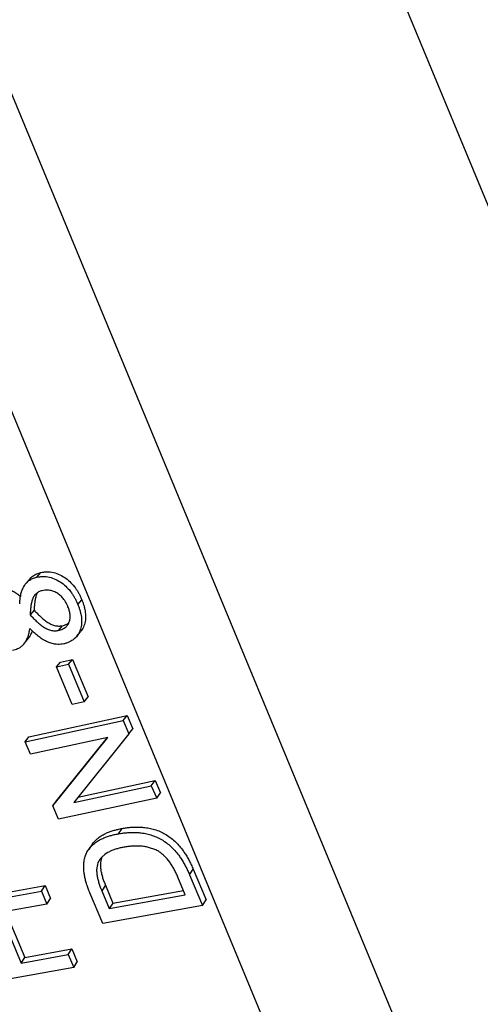
# Model space of a CAD drawing. Units: millimetres. Extents: x 0 to 420, y 0 to 297.
# Drawn here: x 140 to 145, y 215 to 226 of the extents above; entities that cross this region are included whole.
import ezdxf

# ---------------------------------------------------------------- set-up
doc = ezdxf.new("R2010")
doc.units = ezdxf.units.MM

msp = doc.modelspace()

# ---------------------------------------------------------------- linework, layer by layer
at = {"color": 7, "linetype": 'Continuous', "lineweight": 25}
for p, q in [((151.026, 194.264), (123.795, 260.005)), ((156.593, 196.168), (142.743, 229.603)), ((152.439, 194.447), (138.589, 227.882)), ((140.146, 219.341), (140.192, 219.394)), ((140.611, 219.03), (140.657, 219.084)), ((140.117, 218.967), (140.072, 218.913)), ((140.434, 218.792), (140.389, 218.738)), ((140.37, 218.325), (140.414, 218.38)), ((140.414, 218.38), (140.551, 218.41)), ((140.507, 218.355), (140.551, 218.41)), ((140.551, 218.41), (140.728, 217.987)), ((140.37, 218.325), (140.507, 218.355)), ((140.547, 217.9), (140.37, 218.325)), ((140.507, 218.355), (140.684, 217.93)), ((140.684, 217.93), (140.547, 217.9)), ((140.684, 217.93), (140.728, 217.987)), ((140.014, 217.479), (141.124, 217.719)), ((140.058, 217.536), (141.168, 217.777)), ((141.124, 217.719), (141.168, 217.777)), ((141.124, 217.719), (141.189, 217.567)), ((141.168, 217.777), (141.233, 217.625)), ((141.189, 217.567), (141.233, 217.625)), ((140.014, 217.479), (140.058, 217.536)), ((140.95, 217.527), (140.074, 217.337)), ((140.328, 216.752), (140.95, 217.527)), ((140.371, 216.811), (140.947, 217.526)), ((141.189, 217.567), (140.566, 216.792)), ((140.074, 217.337), (140.014, 217.479)), ((140.609, 216.851), (141.485, 217.041)), ((141.442, 216.981), (141.485, 217.041)), ((141.485, 217.041), (141.546, 216.901)), ((140.566, 216.792), (141.442, 216.981)), ((141.442, 216.981), (141.504, 216.842)), ((141.504, 216.842), (140.393, 216.602)), ((141.504, 216.842), (141.546, 216.901)), ((140.328, 216.752), (140.371, 216.811)), ((140.393, 216.602), (140.328, 216.752)), ((141.07, 216.437), (141.113, 216.498)), ((141.874, 215.974), (141.916, 216.036)), ((141.916, 216.036), (142.063, 215.688)), ((141.826, 215.746), (141.742, 215.947)), ((141.874, 215.974), (142.022, 215.624)), ((139.112, 215.647), (140.24, 215.851)), ((140.198, 215.789), (140.24, 215.851)), ((140.24, 215.851), (140.301, 215.704)), ((140.923, 215.854), (140.882, 215.791)), ((140.923, 215.854), (141.008, 215.653)), ((139.07, 215.585), (140.198, 215.789)), ((140.198, 215.789), (140.259, 215.642)), ((140.259, 215.642), (140.301, 215.704)), ((140.894, 215.421), (140.746, 215.77)), ((140.882, 215.791), (140.966, 215.59)), ((140.966, 215.59), (141.826, 215.746)), ((141.008, 215.653), (141.805, 215.797)), ((140.259, 215.642), (139.728, 215.546)), ((142.022, 215.624), (140.894, 215.421)), ((141.008, 215.653), (140.966, 215.59)), ((142.022, 215.624), (142.063, 215.688)), ((139.728, 215.546), (139.971, 214.974)), ((139.792, 215.557), (140.012, 215.038)), ((139.971, 214.974), (140.502, 215.07)), ((139.971, 214.974), (140.012, 215.038)), ((140.012, 215.038), (140.543, 215.134)), ((140.502, 215.07), (140.543, 215.134)), ((140.502, 215.07), (140.564, 214.925)), ((140.543, 215.134), (140.605, 214.99)), ((140.564, 214.925), (139.436, 214.722)), ((140.564, 214.925), (140.605, 214.99))]:
    msp.add_line(p, q, dxfattribs=at)
at = {"color": 7, "linetype": 'Continuous', "lineweight": 25, "flags": 128}
for points in [[(140.072, 219.325), (140.049, 219.299), (140.026, 219.272)], [(140.596, 218.668), (140.619, 218.696), (140.641, 218.723)], [(139.998, 218.584), (140.021, 218.612), (140.044, 218.639)], [(140.776, 216.322), (140.755, 216.291), (140.734, 216.261)]]:
    msp.add_lwpolyline(points, dxfattribs=at)
at = {"color": 7, "linetype": 'Continuous', "lineweight": 25}
for points, knots in [([(142.638, 249.389), (142.717, 249.197), (142.878, 248.809), (143.125, 248.214), (143.38, 247.599), (143.633, 246.989), (143.883, 246.388), (144.061, 245.959), (144.176, 245.682), (144.226, 245.563), (144.272, 245.451), (144.313, 245.352), (144.348, 245.268), (144.38, 245.191), (144.413, 245.112), (144.479, 244.954), (144.581, 244.709), (144.723, 244.368), (144.876, 243.999), (145.041, 243.602), (145.204, 243.21), (145.364, 242.827), (145.518, 242.456), (145.68, 242.068), (145.849, 241.662), (146.03, 241.226), (146.218, 240.775), (146.406, 240.323), (146.582, 239.899), (146.747, 239.501), (146.901, 239.132), (147.044, 238.789), (147.166, 238.494), (147.271, 238.243), (147.377, 237.989), (147.495, 237.704), (147.628, 237.385), (147.758, 237.071), (147.886, 236.764), (148.018, 236.445), (148.154, 236.118), (148.294, 235.781), (148.43, 235.453), (148.563, 235.133), (148.698, 234.809), (148.914, 234.289), (149.142, 233.738), (149.348, 233.242), (149.431, 233.04), (149.462, 232.966), (149.472, 232.942), (149.481, 232.919), (149.491, 232.896), (149.501, 232.872), (149.513, 232.844), (149.531, 232.8), (149.56, 232.73), (149.602, 232.629), (149.657, 232.496), (149.724, 232.332), (149.805, 232.137), (149.899, 231.91), (150.002, 231.663), (150.112, 231.397), (150.229, 231.115), (150.356, 230.807), (150.494, 230.475), (150.641, 230.121), (150.797, 229.744), (150.962, 229.346), (151.136, 228.924), (151.33, 228.457), (151.543, 227.941), (151.778, 227.375), (152.024, 226.78), (152.283, 226.157), (152.551, 225.508), (152.829, 224.836), (153.117, 224.142), (153.415, 223.422), (153.702, 222.73), (153.976, 222.068), (154.237, 221.439), (154.503, 220.797), (154.775, 220.14), (155.062, 219.447), (155.364, 218.717), (155.668, 217.983), (155.91, 217.399), (156.05, 217.061), (156.1, 216.94), (156.113, 216.91), (156.125, 216.879), (156.138, 216.849), (156.15, 216.819), (156.163, 216.789), (156.175, 216.759), (156.223, 216.644), (156.31, 216.435), (156.438, 216.124), (156.577, 215.789), (156.726, 215.43), (156.885, 215.046), (157.049, 214.648), (157.22, 214.237), (157.395, 213.813), (157.579, 213.371), (157.769, 212.91), (157.968, 212.432), (158.173, 211.937), (158.384, 211.425), (158.602, 210.899), (158.826, 210.358), (159.054, 209.808), (159.286, 209.249), (159.52, 208.683), (159.759, 208.107), (159.998, 207.531), (160.236, 206.955), (160.474, 206.38), (160.714, 205.802), (160.954, 205.221), (161.195, 204.64), (161.431, 204.07), (161.662, 203.513), (161.886, 202.971), (162.109, 202.433), (162.329, 201.902), (162.539, 201.394), (162.739, 200.911), (162.929, 200.453), (163.115, 200.005), (163.296, 199.568), (163.471, 199.145), (163.64, 198.737), (163.798, 198.356), (163.945, 198.001), (164.081, 197.673), (164.21, 197.362), (164.331, 197.069), (164.445, 196.794), (164.513, 196.631), (164.547, 196.549)], [0, 0, 0, 0, 0.009152, 0.018562, 0.028228, 0.038152, 0.047097, 0.05624, 0.05806, 0.059886, 0.061721, 0.063259, 0.064412, 0.065597, 0.066814, 0.068061, 0.072859, 0.07807, 0.083692, 0.089725, 0.09617, 0.101522, 0.107128, 0.112988, 0.1191, 0.125466, 0.132647, 0.139413, 0.145763, 0.151699, 0.15722, 0.162327, 0.16702, 0.170416, 0.173558, 0.178377, 0.183135, 0.187803, 0.192381, 0.196868, 0.201991, 0.206991, 0.211868, 0.216624, 0.221257, 0.226299, 0.239815, 0.245801, 0.248443, 0.248789, 0.249135, 0.249482, 0.249828, 0.250175, 0.250521, 0.251094, 0.252133, 0.25364, 0.255613, 0.258052, 0.260959, 0.264332, 0.268172, 0.272009, 0.276221, 0.280807, 0.285768, 0.291104, 0.296709, 0.302676, 0.309004, 0.315694, 0.323763, 0.332303, 0.341313, 0.350792, 0.360742, 0.370971, 0.381654, 0.39279, 0.40438, 0.413978, 0.423867, 0.434045, 0.444514, 0.455273, 0.467442, 0.479963, 0.491272, 0.496334, 0.496834, 0.497335, 0.497836, 0.498337, 0.498839, 0.499342, 0.499845, 0.500348, 0.505127, 0.510351, 0.516018, 0.52213, 0.528687, 0.535687, 0.542695, 0.550097, 0.557895, 0.566087, 0.574674, 0.583657, 0.593034, 0.602806, 0.612974, 0.623536, 0.634294, 0.645433, 0.656953, 0.668854, 0.68069, 0.69288, 0.705424, 0.718322, 0.731575, 0.745181, 0.758335, 0.771803, 0.785586, 0.799684, 0.814097, 0.827473, 0.841109, 0.855006, 0.869162, 0.883579, 0.898256, 0.913194, 0.927115, 0.941254, 0.955613, 0.97019, 0.984986, 1, 1, 1, 1]), ([(163.82, 195.048), (163.784, 195.136), (163.711, 195.312), (163.587, 195.611), (163.452, 195.937), (163.306, 196.29), (163.149, 196.669), (162.98, 197.076), (162.801, 197.51), (162.61, 197.969), (162.409, 198.455), (162.197, 198.966), (161.975, 199.502), (161.743, 200.064), (161.5, 200.649), (161.248, 201.259), (160.985, 201.892), (160.714, 202.548), (160.432, 203.227), (160.142, 203.929), (159.842, 204.651), (159.534, 205.395), (159.218, 206.16), (158.893, 206.945), (158.559, 207.749), (158.218, 208.572), (157.87, 209.414), (157.514, 210.273), (157.151, 211.149), (156.781, 212.042), (156.405, 212.951), (156.022, 213.875), (155.633, 214.814), (155.238, 215.767), (154.838, 216.732), (154.433, 217.711), (154.023, 218.701), (153.608, 219.702), (153.189, 220.714), (152.766, 221.735), (152.339, 222.766), (151.892, 223.846), (151.424, 224.976), (150.935, 226.157), (150.443, 227.345), (150.09, 228.197), (149.878, 228.708), (149.808, 228.877), (149.738, 229.046), (149.668, 229.214), (149.595, 229.39), (149.512, 229.591), (149.408, 229.842), (149.29, 230.127), (149.168, 230.421), (149.056, 230.693), (148.956, 230.935), (148.867, 231.148), (148.79, 231.334), (148.72, 231.502), (148.658, 231.652), (148.603, 231.785), (148.538, 231.942), (148.46, 232.13), (148.333, 232.438), (148.175, 232.822), (147.987, 233.278), (147.808, 233.717), (147.636, 234.139), (147.469, 234.55), (147.293, 234.986), (147.102, 235.461), (146.894, 235.98), (146.679, 236.52), (146.436, 237.129), (146.222, 237.669), (146.079, 238.03), (146.031, 238.153), (146.024, 238.17), (146.019, 238.183), (146.014, 238.196), (146.009, 238.21), (145.987, 238.265), (145.944, 238.373), (145.876, 238.546), (145.798, 238.744), (145.71, 238.967), (145.614, 239.211), (145.507, 239.483), (145.389, 239.784), (145.26, 240.112), (145.119, 240.47), (144.967, 240.859), (144.802, 241.277), (144.66, 241.639), (144.551, 241.917), (144.48, 242.099), (144.417, 242.259), (144.355, 242.415), (144.256, 242.667), (144.122, 243.009), (143.954, 243.435), (143.793, 243.842), (143.64, 244.23), (143.494, 244.6), (143.341, 244.985), (143.228, 245.269), (143.153, 245.457), (143.128, 245.522), (143.102, 245.585), (143.076, 245.65), (142.957, 245.951), (142.745, 246.479), (142.446, 247.223), (142.153, 247.943), (141.869, 248.64), (141.681, 249.094), (141.589, 249.319)], [0, 0, 0, 0, 0.015625, 0.031249, 0.046874, 0.062498, 0.078123, 0.093747, 0.109372, 0.124996, 0.140621, 0.156245, 0.17187, 0.187495, 0.203119, 0.218744, 0.234368, 0.249993, 0.265617, 0.281242, 0.296866, 0.312491, 0.328115, 0.34374, 0.359365, 0.374989, 0.390614, 0.406238, 0.421863, 0.437487, 0.453112, 0.468736, 0.484361, 0.499985, 0.51561, 0.531234, 0.546859, 0.562484, 0.578108, 0.593733, 0.609357, 0.624982, 0.642481, 0.65998, 0.67748, 0.694979, 0.697443, 0.699907, 0.702371, 0.704835, 0.707299, 0.710073, 0.713629, 0.718237, 0.722518, 0.726471, 0.730098, 0.73306, 0.735761, 0.738201, 0.740381, 0.742299, 0.743958, 0.747229, 0.750482, 0.757326, 0.763922, 0.770269, 0.776368, 0.78217, 0.788049, 0.795245, 0.80273, 0.810503, 0.818565, 0.829087, 0.83386, 0.83423, 0.834406, 0.834591, 0.834783, 0.834983, 0.835191, 0.837169, 0.839661, 0.842668, 0.845789, 0.84932, 0.853261, 0.857613, 0.862376, 0.867549, 0.873226, 0.879326, 0.88585, 0.889072, 0.891515, 0.893829, 0.896113, 0.898368, 0.904904, 0.911178, 0.91719, 0.92294, 0.928428, 0.933654, 0.940152, 0.941131, 0.9421, 0.943057, 0.944002, 0.945017, 0.95657, 0.967844, 0.978841, 0.989559, 1, 1, 1, 1]), ([(140.072, 219.324), (140.082, 219.335), (140.098, 219.351), (140.123, 219.368), (140.145, 219.379), (140.168, 219.388), (140.184, 219.392), (140.192, 219.394)], [0, 0, 0, 0, 0.313612, 0.484608, 0.656784, 0.828376, 1, 1, 1, 1]), ([(140.192, 219.394), (140.203, 219.396), (140.22, 219.399), (140.244, 219.401), (140.28, 219.402), (140.335, 219.397), (140.408, 219.371), (140.475, 219.331), (140.535, 219.279), (140.577, 219.229), (140.606, 219.186), (140.625, 219.153), (140.642, 219.118), (140.652, 219.095), (140.657, 219.084)], [0, 0, 0, 0, 0.06257, 0.092921, 0.125144, 0.24997, 0.374817, 0.49976, 0.623376, 0.749714, 0.812007, 0.874853, 0.937421, 1, 1, 1, 1]), ([(139.953, 219.04), (139.954, 219.057), (139.956, 219.09), (139.964, 219.139), (139.977, 219.186), (139.996, 219.231), (140.022, 219.27), (140.051, 219.298), (140.077, 219.315), (140.099, 219.326), (140.122, 219.335), (140.138, 219.339), (140.146, 219.341)], [0, 0, 0, 0, 0.125189, 0.250347, 0.377178, 0.500472, 0.627474, 0.750199, 0.812368, 0.875103, 0.937547, 1, 1, 1, 1]), ([(140.146, 219.341), (140.154, 219.343), (140.169, 219.345), (140.193, 219.348), (140.232, 219.35), (140.289, 219.344), (140.362, 219.318), (140.429, 219.278), (140.49, 219.226), (140.532, 219.176), (140.56, 219.133), (140.58, 219.099), (140.597, 219.065), (140.607, 219.042), (140.611, 219.03)], [0, 0, 0, 0, 0.0462338, 0.0823974, 0.1249489, 0.2496136, 0.3743677, 0.4992984, 0.6229518, 0.7494213, 0.8117597, 0.8747003, 0.9373441, 1, 1, 1, 1]), ([(139.65, 219.227), (139.66, 219.229), (139.68, 219.232), (139.71, 219.234), (139.746, 219.231), (139.788, 219.223), (139.833, 219.206), (139.878, 219.184), (139.92, 219.157), (139.948, 219.136), (139.962, 219.125), (139.962, 219.124)], [0, 0, 0, 0, 0.096242, 0.187244, 0.283717, 0.424479, 0.567227, 0.7026, 0.850921, 0.99278, 1, 1, 1, 1]), ([(140.207, 219.188), (140.2, 219.187), (140.186, 219.183), (140.161, 219.172), (140.133, 219.152), (140.113, 219.125), (140.101, 219.1), (140.092, 219.074), (140.083, 219.041), (140.077, 218.999), (140.073, 218.956), (140.072, 218.928), (140.072, 218.913)], [0, 0, 0, 0, 0.062444, 0.12488, 0.249486, 0.37294, 0.435167, 0.499308, 0.625665, 0.749586, 0.874781, 1, 1, 1, 1]), ([(140.152, 219.163), (140.151, 219.16), (140.146, 219.151), (140.138, 219.128), (140.129, 219.094), (140.123, 219.052), (140.118, 219.01), (140.117, 218.981), (140.117, 218.967)], [0, 0, 0, 0, 0.054901, 0.162272, 0.373742, 0.581087, 0.790535, 1, 1, 1, 1]), ([(140.499, 219.006), (140.495, 219.016), (140.487, 219.035), (140.471, 219.063), (140.451, 219.094), (140.427, 219.121), (140.403, 219.142), (140.377, 219.161), (140.341, 219.18), (140.301, 219.192), (140.265, 219.195), (140.236, 219.194), (140.217, 219.19), (140.207, 219.188)], [0, 0, 0, 0, 0.091738, 0.165621, 0.250478, 0.377571, 0.439267, 0.500607, 0.625464, 0.750221, 0.831646, 0.916432, 1, 1, 1, 1]), ([(140.657, 219.084), (140.661, 219.072), (140.67, 219.049), (140.682, 219.013), (140.69, 218.978), (140.698, 218.93), (140.7, 218.872), (140.687, 218.805), (140.667, 218.755), (140.646, 218.732), (140.64, 218.725)], [0, 0, 0, 0, 0.0919293, 0.1838416, 0.2790895, 0.3676636, 0.5537004, 0.7348355, 0.9205041, 1, 1, 1, 1]), ([(140.117, 218.967), (140.128, 218.955), (140.15, 218.932), (140.185, 218.898), (140.221, 218.866), (140.26, 218.836), (140.302, 218.81), (140.346, 218.793), (140.38, 218.788), (140.402, 218.788), (140.417, 218.789), (140.427, 218.791), (140.434, 218.792)], [0, 0, 0, 0, 0.12511, 0.250221, 0.375312, 0.500386, 0.630643, 0.750149, 0.874912, 0.906127, 0.937458, 1, 1, 1, 1]), ([(140.389, 218.738), (140.398, 218.74), (140.417, 218.745), (140.443, 218.755), (140.47, 218.772), (140.491, 218.793), (140.505, 218.815), (140.516, 218.84), (140.523, 218.868), (140.524, 218.896), (140.523, 218.918), (140.52, 218.94), (140.513, 218.97), (140.505, 218.991), (140.499, 219.006)], [0, 0, 0, 0, 0.082432, 0.167866, 0.249711, 0.374441, 0.435944, 0.499433, 0.624367, 0.686955, 0.749542, 0.813941, 0.874781, 1, 1, 1, 1]), ([(140.611, 219.03), (140.616, 219.018), (140.625, 218.995), (140.636, 218.959), (140.645, 218.924), (140.653, 218.876), (140.655, 218.818), (140.642, 218.751), (140.616, 218.69), (140.573, 218.641), (140.531, 218.614), (140.5, 218.601), (140.479, 218.593), (140.462, 218.589), (140.451, 218.586)], [0, 0, 0, 0, 0.062659, 0.125304, 0.190201, 0.250582, 0.377315, 0.500696, 0.625781, 0.750339, 0.875042, 0.906389, 0.937523, 1, 1, 1, 1]), ([(140.072, 218.913), (140.083, 218.902), (140.105, 218.878), (140.14, 218.844), (140.176, 218.812), (140.215, 218.782), (140.257, 218.756), (140.301, 218.738), (140.335, 218.734), (140.357, 218.734), (140.372, 218.735), (140.382, 218.737), (140.389, 218.738)], [0, 0, 0, 0, 0.1252237, 0.2504361, 0.3756121, 0.5007412, 0.6310078, 0.7504547, 0.8750843, 0.9062591, 0.9375472, 1, 1, 1, 1]), ([(140.434, 218.792), (140.443, 218.795), (140.462, 218.799), (140.487, 218.809), (140.501, 218.819), (140.508, 218.823)], [0, 0, 0, 0, 0.343777, 0.700054, 1, 1, 1, 1]), ([(140.066, 218.761), (140.063, 218.747), (140.059, 218.718), (140.048, 218.676), (140.032, 218.637), (140.012, 218.6), (139.986, 218.568), (139.957, 218.544), (139.929, 218.528), (139.902, 218.517), (139.883, 218.512), (139.873, 218.51)], [0, 0, 0, 0, 0.12519, 0.250315, 0.380791, 0.500417, 0.626145, 0.750197, 0.834945, 0.915162, 1, 1, 1, 1]), ([(140.093, 218.734), (140.093, 218.733), (140.089, 218.718), (140.077, 218.691), (140.061, 218.66), (140.048, 218.645), (140.043, 218.64)], [0, 0, 0, 0, 0.02595, 0.432627, 0.805377, 1, 1, 1, 1]), ([(140.451, 218.586), (140.44, 218.584), (140.418, 218.58), (140.383, 218.58), (140.342, 218.584), (140.295, 218.596), (140.243, 218.619), (140.194, 218.648), (140.149, 218.683), (140.106, 218.72), (140.079, 218.748), (140.066, 218.761)], [0, 0, 0, 0, 0.083831, 0.167138, 0.249761, 0.37458, 0.499532, 0.62312, 0.749648, 0.874801, 1, 1, 1, 1]), ([(140.776, 216.321), (140.777, 216.322), (140.786, 216.337), (140.811, 216.363), (140.851, 216.399), (140.894, 216.425), (140.937, 216.447), (140.978, 216.464), (141.021, 216.477), (141.066, 216.488), (141.096, 216.495), (141.113, 216.498)], [0, 0, 0, 0, 0.0016873, 0.1458061, 0.2860831, 0.4300801, 0.5405735, 0.6556129, 0.771386, 0.8784175, 1, 1, 1, 1]), ([(141.113, 216.498), (141.129, 216.501), (141.161, 216.506), (141.208, 216.511), (141.256, 216.514), (141.306, 216.514), (141.359, 216.51), (141.417, 216.502), (141.48, 216.486), (141.541, 216.464), (141.6, 216.434), (141.656, 216.397), (141.707, 216.355), (141.753, 216.308), (141.791, 216.261), (141.823, 216.215), (141.85, 216.172), (141.874, 216.128), (141.896, 216.083), (141.909, 216.053), (141.916, 216.036)], [0, 0, 0, 0, 0.053386, 0.100064, 0.151293, 0.201874, 0.250069, 0.313529, 0.375002, 0.43764, 0.500004, 0.562005, 0.624945, 0.68575, 0.74993, 0.797986, 0.848616, 0.899924, 0.946546, 1, 1, 1, 1]), ([(140.746, 215.77), (140.74, 215.786), (140.728, 215.817), (140.712, 215.863), (140.699, 215.908), (140.688, 215.954), (140.68, 216.004), (140.676, 216.056), (140.678, 216.112), (140.688, 216.166), (140.707, 216.217), (140.733, 216.262), (140.768, 216.303), (140.809, 216.338), (140.851, 216.365), (140.894, 216.386), (140.936, 216.403), (140.978, 216.417), (141.023, 216.428), (141.054, 216.434), (141.07, 216.437)], [0, 0, 0, 0, 0.053331, 0.100119, 0.151985, 0.202874, 0.250405, 0.31326, 0.37552, 0.439387, 0.500529, 0.562709, 0.62574, 0.687149, 0.750285, 0.798665, 0.849085, 0.899753, 0.946694, 1, 1, 1, 1]), ([(141.07, 216.437), (141.087, 216.44), (141.118, 216.445), (141.166, 216.45), (141.214, 216.453), (141.263, 216.453), (141.317, 216.45), (141.375, 216.441), (141.437, 216.425), (141.498, 216.403), (141.558, 216.373), (141.613, 216.336), (141.664, 216.294), (141.711, 216.246), (141.749, 216.199), (141.781, 216.153), (141.808, 216.11), (141.832, 216.066), (141.854, 216.021), (141.867, 215.99), (141.874, 215.974)], [0, 0, 0, 0, 0.0532558, 0.0998686, 0.1510559, 0.2015582, 0.2497308, 0.3131059, 0.3744579, 0.4367608, 0.4994979, 0.5614992, 0.6244882, 0.6853347, 0.7495974, 0.7976999, 0.8484003, 0.8997718, 0.9464681, 1, 1, 1, 1]), ([(141.132, 216.285), (141.118, 216.282), (141.089, 216.277), (141.047, 216.266), (141.006, 216.252), (140.955, 216.229), (140.908, 216.2), (140.87, 216.161), (140.838, 216.119), (140.824, 216.065), (140.823, 216.008), (140.828, 215.965), (140.837, 215.921), (140.849, 215.878), (140.864, 215.834), (140.876, 215.806), (140.882, 215.791)], [0, 0, 0, 0, 0.0624794, 0.1249501, 0.1885269, 0.2499048, 0.3746849, 0.4371778, 0.4996539, 0.6228919, 0.6850316, 0.7494077, 0.8095602, 0.8746905, 0.9373412, 1, 1, 1, 1]), ([(141.742, 215.947), (141.736, 215.961), (141.723, 215.99), (141.702, 216.033), (141.678, 216.075), (141.642, 216.13), (141.599, 216.181), (141.547, 216.224), (141.504, 216.251), (141.458, 216.269), (141.411, 216.283), (141.364, 216.293), (141.316, 216.298), (141.269, 216.299), (141.223, 216.297), (141.177, 216.292), (141.147, 216.288), (141.132, 216.285)], [0, 0, 0, 0, 0.062635, 0.125259, 0.190829, 0.250494, 0.377023, 0.440114, 0.500361, 0.562818, 0.625288, 0.685057, 0.75019, 0.811562, 0.875089, 0.937541, 1, 1, 1, 1]), ([(140.886, 216.176), (140.878, 216.155), (140.865, 216.122), (140.866, 216.07), (140.87, 216.027), (140.879, 215.983), (140.891, 215.94), (140.906, 215.896), (140.918, 215.868), (140.923, 215.854)], [0, 0, 0, 0, 0.211242, 0.341252, 0.475913, 0.601725, 0.737938, 0.868961, 1, 1, 1, 1])]:
    msp.add_open_spline(points, degree=3, knots=knots, dxfattribs=at)

doc.saveas('drawing.dxf')
